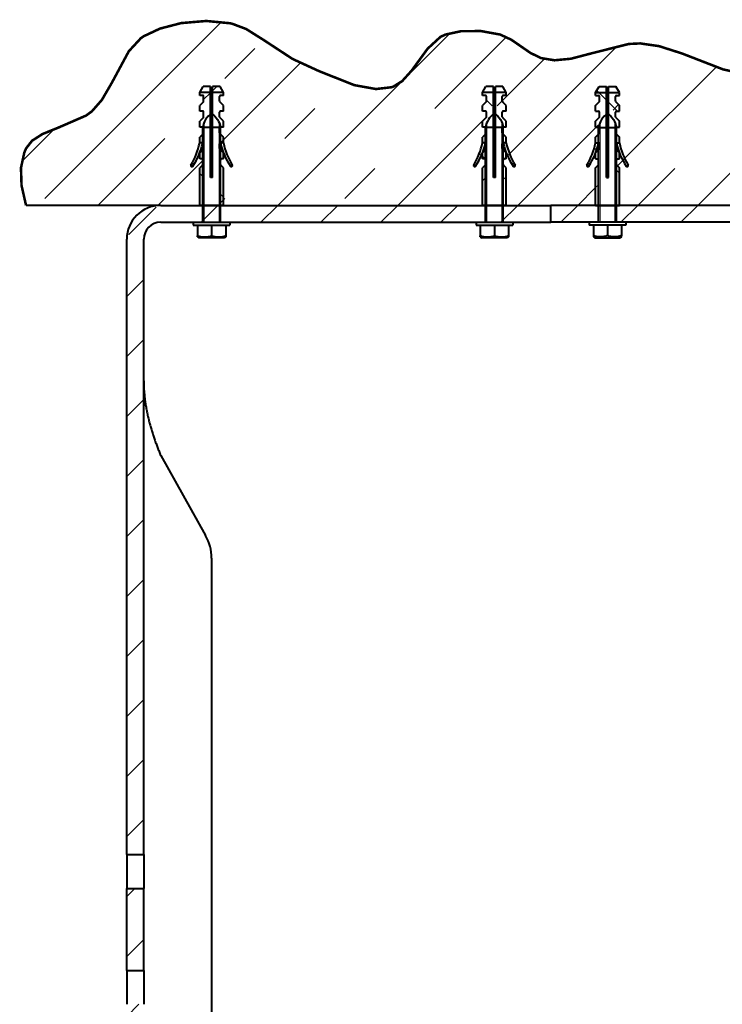
# Model space of a CAD drawing. Units: millimetres. Extents: x 0 to 1680, y 0 to 594.
# Drawn here: x 329 to 379, y 155 to 225 of the extents above; entities that cross this region are included whole.
import ezdxf

# ---------------------------------------------------------------- set-up
doc = ezdxf.new("R2010")
doc.units = ezdxf.units.MM
for name, pattern in [('K5LT32770', [0]), ('K5LT32771', [0]), ('K5LT32773', [0])]:
    doc.linetypes.add(name, pattern=pattern)
doc.layers.add('Системный слой', color=7, linetype='Continuous')
pattern_1 = [(45, (0, 0), (-2.12132, 2.12132), [])]
pattern_2 = [(45, (0, 0), (-2.12132, 2.12132), []), (135, (0, 0), (-2.12132, -2.12132), [])]

msp = doc.modelspace()

# ---------------------------------------------------------------- hatches: boundary and pattern name
at = {"layer": 'Системный слой'}
h = msp.add_hatch(dxfattribs=at)
h.set_pattern_fill('Бетон', style=0, pattern_type=0)
h.set_pattern_definition([(45, (0, 0), (-4.24264, 4.24264), [33, -15]), (45, (27.577, 27.577), (-4.24264, 4.24264), [3, -45]), (45, (14.849, 19.092), (-4.24264, 4.24264), [33, -15]), (45, (42.4264, 46.669), (-4.24264, 4.24264), [3, -45])])
h.paths.add_polyline_path([(343.55999, 211.65046), (361.87999, 211.65046), (361.87999, 214.31046), (362.06949, 214.49996), (362.08999, 214.54946), (362.08999, 214.87046), (362.06949, 214.91996), (362.01999, 214.94046), (361.87999, 214.94046), (361.87999, 215.36046), (361.39043, 214.42067), (361.34133, 214.38808), (361.28356, 214.39974), (361.25097, 214.44884), (361.26038, 214.50304), (361.87999, 216.06046), (361.87999, 216.48046), (362.08999, 216.69046), (362.08999, 217.15046), (362.09507, 217.18028), (362.08999, 217.18046), (361.87999, 217.18046), (361.87999, 217.60046), (362.13949, 217.85996), (362.15999, 217.90946), (362.15999, 218.23046), (362.13949, 218.27996), (362.08999, 218.30046), (361.87999, 218.30046), (361.87999, 218.72046), (362.13949, 218.97996), (362.15999, 219.02946), (362.15999, 219.35046), (362.13949, 219.39996), (362.08999, 219.42046), (361.87999, 219.42046), (361.87999, 219.63046), (362.12248, 220.05046), (362.64878, 220.05046), (362.64878, 219.63046), (362.64878, 218.09815), (362.71999, 218.15046), (362.7912, 218.09815), (362.7912, 219.63046), (362.7912, 220.05046), (363.3175, 220.05046), (363.55999, 219.63046), (363.55999, 219.42046), (363.34999, 219.42046), (363.30049, 219.39996), (363.27999, 219.35046), (363.27999, 219.02946), (363.30049, 218.97996), (363.55999, 218.72046), (363.55999, 218.30046), (363.34999, 218.30046), (363.30049, 218.27996), (363.27999, 218.23046), (363.27999, 217.90946), (363.30049, 217.85996), (363.55999, 217.60046), (363.55999, 217.18046), (363.34999, 217.18046), (363.34491, 217.18028), (363.34999, 217.15046), (363.34999, 216.69046), (363.55999, 216.48046), (363.55999, 216.06046), (364.1796, 214.50304), (364.18809, 214.44472), (364.15285, 214.39748), (364.09453, 214.389), (364.04955, 214.42067), (363.55999, 215.36046), (363.55999, 214.94046), (363.41999, 214.94046), (363.37049, 214.91996), (363.34999, 214.87046), (363.34999, 214.54946), (363.37049, 214.49996), (363.55999, 214.31046), (363.55999, 211.65046), (366.71999, 211.65046), (369.87999, 211.65046), (369.87999, 214.31046), (370.06949, 214.49996), (370.08999, 214.54946), (370.08999, 214.87046), (370.06949, 214.91996), (370.01999, 214.94046), (369.87999, 214.94046), (369.87999, 215.36046), (369.39043, 214.42067), (369.34133, 214.38808), (369.28356, 214.39974), (369.25097, 214.44884), (369.26038, 214.50304), (369.87999, 216.06046), (369.87999, 216.48046), (370.08999, 216.69046), (370.08999, 217.15046), (370.09507, 217.18028), (370.08999, 217.18046), (369.87999, 217.18046), (369.87999, 217.60046), (370.13949, 217.85996), (370.15999, 217.90946), (370.15999, 218.23046), (370.13949, 218.27996), (370.08999, 218.30046), (369.87999, 218.30046), (369.87999, 218.72046), (370.13949, 218.97996), (370.15999, 219.02946), (370.15999, 219.35046), (370.13949, 219.39996), (370.08999, 219.42046), (369.87999, 219.42046), (369.87999, 219.63046), (370.12248, 220.05046), (370.64878, 220.05046), (370.64878, 219.63046), (370.64878, 218.09815), (370.71999, 218.15046), (370.7912, 218.09815), (370.7912, 219.63046), (370.7912, 220.05046), (371.3175, 220.05046), (371.55999, 219.63046), (371.55999, 219.42046), (371.34999, 219.42046), (371.30049, 219.39996), (371.27999, 219.35046), (371.27999, 219.02946), (371.30049, 218.97996), (371.55999, 218.72046), (371.55999, 218.30046), (371.34999, 218.30046), (371.30049, 218.27996), (371.27999, 218.23046), (371.27999, 217.90946), (371.30049, 217.85996), (371.55999, 217.60046), (371.55999, 217.18046), (371.34999, 217.18046), (371.34491, 217.18028), (371.34999, 217.15046), (371.34999, 216.69046), (371.55999, 216.48046), (371.55999, 216.06046), (372.1796, 214.50304), (372.18809, 214.44472), (372.15285, 214.39748), (372.09453, 214.389), (372.04955, 214.42067), (371.55999, 215.36046), (371.55999, 214.94046), (371.41999, 214.94046), (371.37049, 214.91996), (371.34999, 214.87046), (371.34999, 214.54946), (371.37049, 214.49996), (371.55999, 214.31046), (371.55999, 211.65046), (389.87999, 211.65046), (389.87999, 214.31046), (390.06949, 214.49996), (390.08999, 214.54946), (390.08999, 214.87046), (390.06949, 214.91996), (390.01999, 214.94046), (389.87999, 214.94046), (389.87999, 215.36046), (389.39043, 214.42067), (389.34133, 214.38808), (389.28356, 214.39974), (389.25097, 214.44884), (389.26038, 214.50304), (389.87999, 216.06046), (389.87999, 216.48046), (390.08999, 216.69046), (390.08999, 217.15046), (390.09507, 217.18028), (390.08999, 217.18046), (389.87999, 217.18046), (389.87999, 217.60046), (390.13949, 217.85996), (390.15999, 217.90946), (390.15999, 218.23046), (390.13949, 218.27996), (390.08999, 218.30046), (389.87999, 218.30046), (389.87999, 218.72046), (390.13949, 218.97996), (390.15999, 219.02946), (390.15999, 219.35046), (390.13949, 219.39996), (390.08999, 219.42046), (389.87999, 219.42046), (389.87999, 219.63046), (390.12248, 220.05046), (390.64878, 220.05046), (390.64878, 219.63046), (390.64878, 218.09815), (390.71999, 218.15046), (390.7912, 218.09815), (390.7912, 219.63046), (390.7912, 220.05046), (391.3175, 220.05046), (391.55999, 219.63046), (391.55999, 219.42046), (391.34999, 219.42046), (391.30049, 219.39996), (391.27999, 219.35046), (391.27999, 219.02946), (391.30049, 218.97996), (391.55999, 218.72046), (391.55999, 218.30046), (391.34999, 218.30046), (391.30049, 218.27996), (391.27999, 218.23046), (391.27999, 217.90946), (391.30049, 217.85996), (391.55999, 217.60046), (391.55999, 217.18046), (391.34999, 217.18046), (391.34491, 217.18028), (391.34999, 217.15046), (391.34999, 216.69046), (391.55999, 216.48046), (391.55999, 216.06046), (392.1796, 214.50304), (392.18809, 214.44472), (392.15285, 214.39748), (392.09453, 214.389), (392.04955, 214.42067), (391.55999, 215.36046), (391.55999, 214.94046), (391.41999, 214.94046), (391.37049, 214.91996), (391.34999, 214.87046), (391.34999, 214.54946), (391.37049, 214.49996), (391.55999, 214.31046), (391.55999, 211.65046), (394.31999, 211.65046), (406.6066, 211.65046), (406.92285, 213.46873), (406.95943, 214.54946), (406.81904, 216.20622), (406.36979, 218.06005), (405.74732, 219.33096), (405.52138, 219.63046), (404.85402, 220.19436), (403.88956, 220.62064), (402.52212, 220.93716), (400.06605, 221.3177), (398.75722, 221.64763), (397.06977, 222.35121), (394.23427, 223.52899), (393.3206, 223.73378), (391.50162, 223.86678), (389.31022, 223.73954), (389.26038, 223.73378), (387.99162, 223.44229), (386.48289, 222.80866), (383.73884, 221.44184), (381.96377, 220.89321), (381.46901, 220.83988), (380.24263, 220.91776), (378.79089, 221.29849), (376.59621, 222.15163), (374.14287, 222.95865), (373.02811, 223.10161), (371.85112, 223.00556), (370.31515, 222.6162), (367.76441, 221.95783), (366.43107, 221.96222), (366.00775, 222.06744), (365.2215, 222.45949), (363.80618, 223.42811), (363.13433, 223.72641), (361.82364, 223.97037), (360.27176, 223.95389), (359.25429, 223.72641), (358.60272, 223.34933), (357.92103, 222.63033), (356.81085, 221.10312), (355.94291, 220.23801), (355.57834, 220.05046), (354.67276, 219.87611), (353.56768, 219.9669), (352.19709, 220.35327), (350.36283, 221.12144), (348.6645, 221.90302), (347.54364, 222.53504), (345.5593, 223.89871), (344.18962, 224.49006), (344.1796, 224.49238), (342.78194, 224.67746), (341.07898, 224.61306), (339.33137, 224.23728), (337.97229, 223.63892), (337.91999, 223.60734), (337.22763, 223.01392), (336.56908, 222.0725), (335.79535, 220.57208), (334.7168, 218.78081), (334.25652, 218.30046), (333.45929, 217.78242), (332.21368, 217.27053), (330.40212, 216.4949), (329.71114, 215.86639), (329.59839, 215.66946), (329.28111, 214.63523), (329.24023, 213.43969), (329.47573, 212.08282), (329.59839, 211.65046), (339.11999, 211.65046), (341.87999, 211.65046), (341.87999, 214.31046), (342.06949, 214.49996), (342.08999, 214.54946), (342.08999, 214.87046), (342.06949, 214.91996), (342.01999, 214.94046), (341.87999, 214.94046), (341.87999, 215.36046), (341.39043, 214.42067), (341.34133, 214.38808), (341.28356, 214.39974), (341.25097, 214.44884), (341.26038, 214.50304), (341.87999, 216.06046), (341.87999, 216.48046), (342.08999, 216.69046), (342.08999, 217.15046), (342.09507, 217.18028), (342.08999, 217.18046), (341.87999, 217.18046), (341.87999, 217.60046), (342.13949, 217.85996), (342.15999, 217.90946), (342.15999, 218.23046), (342.13949, 218.27996), (342.08999, 218.30046), (341.87999, 218.30046), (341.87999, 218.72046), (342.13949, 218.97996), (342.15999, 219.02946), (342.15999, 219.35046), (342.13949, 219.39996), (342.08999, 219.42046), (341.87999, 219.42046), (341.87999, 219.63046), (342.12248, 220.05046), (342.64878, 220.05046), (342.64878, 219.63046), (342.64878, 218.09815), (342.71999, 218.15046), (342.7912, 218.09815), (342.7912, 219.63046), (342.7912, 220.05046), (343.3175, 220.05046), (343.55999, 219.63046), (343.55999, 219.42046), (343.34999, 219.42046), (343.30049, 219.39996), (343.27999, 219.35046), (343.27999, 219.02946), (343.30049, 218.97996), (343.55999, 218.72046), (343.55999, 218.30046), (343.34999, 218.30046), (343.30049, 218.27996), (343.27999, 218.23046), (343.27999, 217.90946), (343.30049, 217.85996), (343.55999, 217.60046), (343.55999, 217.18046), (343.34999, 217.18046), (343.34491, 217.18028), (343.34999, 217.15046), (343.34999, 216.69046), (343.55999, 216.48046), (343.55999, 216.06046), (344.1796, 214.50304), (344.18809, 214.44472), (344.15285, 214.39748), (344.09453, 214.389), (344.04955, 214.42067), (343.55999, 215.36046), (343.55999, 214.94046), (343.41999, 214.94046), (343.37049, 214.91996), (343.34999, 214.87046), (343.34999, 214.54946), (343.37049, 214.49996), (343.55999, 214.31046)])
h = msp.add_hatch(dxfattribs=at)
h.set_pattern_fill('Неметалл', style=0, pattern_type=0)
h.set_pattern_definition(pattern_2)
h.paths.add_polyline_path([(343.27999, 219.35046), (343.27999, 219.02946), (343.30049, 218.97996), (343.55999, 218.72046), (343.55999, 218.30046), (343.34999, 218.30046), (343.30049, 218.27996), (343.27999, 218.23046), (343.27999, 218.12866), (342.91743, 218.68961), (342.7912, 218.79815), (342.7912, 219.63046), (343.55999, 219.63046), (343.55999, 219.42046), (343.34999, 219.42046), (343.30049, 219.39996)])
h.paths.add_polyline_path([(342.13949, 218.97996), (342.15999, 219.02946), (342.15999, 219.35046), (342.13949, 219.39996), (342.08999, 219.42046), (341.87999, 219.42046), (341.87999, 219.63046), (342.64878, 219.63046), (342.64878, 218.79815), (342.22159, 218.27738), (342.15999, 218.12866), (342.15999, 218.23046), (342.13949, 218.27996), (342.08999, 218.30046), (341.87999, 218.30046), (341.87999, 218.72046)])
h.paths.add_polyline_path([(342.64878, 219.63046), (341.87999, 219.63046), (342.12248, 220.05046), (342.64878, 220.05046)])
h.paths.add_polyline_path([(343.55999, 219.63046), (342.7912, 219.63046), (342.7912, 220.05046), (343.3175, 220.05046)])
h.paths.add_polyline_path([(341.26038, 214.50304), (341.87999, 216.06046), (342.08999, 216.06046), (341.39043, 214.42067), (341.34133, 214.38808), (341.28356, 214.39974), (341.25097, 214.44884)])
h.paths.add_polyline_path([(341.87999, 216.06046), (341.87999, 216.48046), (342.08999, 216.69046), (342.08999, 216.06046)])
h.paths.add_polyline_path([(341.87999, 217.18046), (341.87999, 217.60046), (342.08999, 217.81046), (342.08999, 217.18046)])
h.paths.add_polyline_path([(343.55999, 217.60046), (343.55999, 217.18046), (343.34999, 217.18046), (343.34999, 217.81046)])
h.paths.add_polyline_path([(343.55999, 216.48046), (343.55999, 216.06046), (343.51195, 216.06046), (343.34999, 216.06046), (343.34999, 216.69046)])
h.paths.add_polyline_path([(343.55999, 215.36046), (343.34999, 216.06046), (343.51195, 216.06046), (343.55999, 216.06046), (344.1796, 214.50304), (344.18809, 214.44472), (344.15285, 214.39748), (344.09453, 214.389), (344.04955, 214.42067)])
h.paths.add_polyline_path([(343.34999, 214.87046), (343.34999, 215.57046), (343.55999, 215.36046), (343.55999, 214.94046), (343.41999, 214.94046), (343.37049, 214.91996)])
h.paths.add_polyline_path([(342.08999, 215.57046), (342.08999, 214.87046), (342.06949, 214.91996), (342.01999, 214.94046), (341.87999, 214.94046), (341.87999, 215.36046)])
h.paths.add_polyline_path([(342.08999, 214.54946), (342.08999, 211.65046), (341.87999, 211.65046), (341.87999, 214.31046), (342.06949, 214.49996)])
h.paths.add_polyline_path([(343.55999, 214.31046), (343.55999, 211.65046), (343.34999, 211.65046), (343.34999, 214.54946), (343.37049, 214.49996)])
h = msp.add_hatch(dxfattribs=at)
h.set_pattern_fill('Неметалл', style=0, pattern_type=0)
h.set_pattern_definition(pattern_2)
h.paths.add_polyline_path([(363.27999, 219.35046), (363.27999, 219.02946), (363.30049, 218.97996), (363.55999, 218.72046), (363.55999, 218.30046), (363.34999, 218.30046), (363.30049, 218.27996), (363.27999, 218.23046), (363.27999, 218.12866), (362.91743, 218.68961), (362.7912, 218.79815), (362.7912, 219.63046), (363.55999, 219.63046), (363.55999, 219.42046), (363.34999, 219.42046), (363.30049, 219.39996)])
h.paths.add_polyline_path([(362.13949, 218.97996), (362.15999, 219.02946), (362.15999, 219.35046), (362.13949, 219.39996), (362.08999, 219.42046), (361.87999, 219.42046), (361.87999, 219.63046), (362.64878, 219.63046), (362.64878, 218.79815), (362.22159, 218.27738), (362.15999, 218.12866), (362.15999, 218.23046), (362.13949, 218.27996), (362.08999, 218.30046), (361.87999, 218.30046), (361.87999, 218.72046)])
h.paths.add_polyline_path([(362.64878, 219.63046), (361.87999, 219.63046), (362.12248, 220.05046), (362.64878, 220.05046)])
h.paths.add_polyline_path([(363.55999, 219.63046), (362.7912, 219.63046), (362.7912, 220.05046), (363.3175, 220.05046)])
h.paths.add_polyline_path([(361.26038, 214.50304), (361.87999, 216.06046), (362.08999, 216.06046), (361.39043, 214.42067), (361.34133, 214.38808), (361.28356, 214.39974), (361.25097, 214.44884)])
h.paths.add_polyline_path([(361.87999, 216.06046), (361.87999, 216.48046), (362.08999, 216.69046), (362.08999, 216.06046)])
h.paths.add_polyline_path([(361.87999, 217.18046), (361.87999, 217.60046), (362.08999, 217.81046), (362.08999, 217.18046)])
h.paths.add_polyline_path([(363.55999, 217.60046), (363.55999, 217.18046), (363.34999, 217.18046), (363.34999, 217.81046)])
h.paths.add_polyline_path([(363.55999, 216.48046), (363.55999, 216.06046), (363.51195, 216.06046), (363.34999, 216.06046), (363.34999, 216.69046)])
h.paths.add_polyline_path([(363.55999, 215.36046), (363.34999, 216.06046), (363.51195, 216.06046), (363.55999, 216.06046), (364.1796, 214.50304), (364.18809, 214.44472), (364.15285, 214.39748), (364.09453, 214.389), (364.04955, 214.42067)])
h.paths.add_polyline_path([(363.34999, 214.87046), (363.34999, 215.57046), (363.55999, 215.36046), (363.55999, 214.94046), (363.41999, 214.94046), (363.37049, 214.91996)])
h.paths.add_polyline_path([(362.08999, 215.57046), (362.08999, 214.87046), (362.06949, 214.91996), (362.01999, 214.94046), (361.87999, 214.94046), (361.87999, 215.36046)])
h.paths.add_polyline_path([(362.08999, 214.54946), (362.08999, 211.65046), (361.87999, 211.65046), (361.87999, 214.31046), (362.06949, 214.49996)])
h.paths.add_polyline_path([(363.55999, 214.31046), (363.55999, 211.65046), (363.34999, 211.65046), (363.34999, 214.54946), (363.37049, 214.49996)])
h = msp.add_hatch(dxfattribs=at)
h.set_pattern_fill('Неметалл', style=0, pattern_type=0)
h.set_pattern_definition(pattern_2)
h.paths.add_polyline_path([(370.15999, 219.35046), (370.15999, 219.02946), (370.13949, 218.97996), (369.87999, 218.72046), (369.87999, 218.30046), (370.08999, 218.30046), (370.13949, 218.27996), (370.15999, 218.23046), (370.15999, 218.12866), (370.52255, 218.68961), (370.64878, 218.79815), (370.64878, 219.63046), (369.87999, 219.63046), (369.87999, 219.42046), (370.08999, 219.42046), (370.13949, 219.39996)])
h.paths.add_polyline_path([(371.30049, 218.97996), (371.27999, 219.02946), (371.27999, 219.35046), (371.30049, 219.39996), (371.34999, 219.42046), (371.55999, 219.42046), (371.55999, 219.63046), (370.7912, 219.63046), (370.7912, 218.79815), (371.21839, 218.27738), (371.27999, 218.12866), (371.27999, 218.23046), (371.30049, 218.27996), (371.34999, 218.30046), (371.55999, 218.30046), (371.55999, 218.72046)])
h.paths.add_polyline_path([(370.7912, 219.63046), (371.55999, 219.63046), (371.3175, 220.05046), (370.7912, 220.05046)])
h.paths.add_polyline_path([(369.87999, 219.63046), (370.64878, 219.63046), (370.64878, 220.05046), (370.12248, 220.05046)])
h.paths.add_polyline_path([(372.1796, 214.50304), (371.55999, 216.06046), (371.34999, 216.06046), (372.04955, 214.42067), (372.09865, 214.38808), (372.15642, 214.39974), (372.18901, 214.44884)])
h.paths.add_polyline_path([(371.55999, 216.06046), (371.55999, 216.48046), (371.34999, 216.69046), (371.34999, 216.06046)])
h.paths.add_polyline_path([(371.55999, 217.18046), (371.55999, 217.60046), (371.34999, 217.81046), (371.34999, 217.18046)])
h.paths.add_polyline_path([(369.87999, 217.60046), (369.87999, 217.18046), (370.08999, 217.18046), (370.08999, 217.81046)])
h.paths.add_polyline_path([(369.87999, 216.48046), (369.87999, 216.06046), (369.92803, 216.06046), (370.08999, 216.06046), (370.08999, 216.69046)])
h.paths.add_polyline_path([(369.87999, 215.36046), (370.08999, 216.06046), (369.92803, 216.06046), (369.87999, 216.06046), (369.26038, 214.50304), (369.25189, 214.44472), (369.28713, 214.39748), (369.34545, 214.389), (369.39043, 214.42067)])
h.paths.add_polyline_path([(370.08999, 214.87046), (370.08999, 215.57046), (369.87999, 215.36046), (369.87999, 214.94046), (370.01999, 214.94046), (370.06949, 214.91996)])
h.paths.add_polyline_path([(371.34999, 215.57046), (371.34999, 214.87046), (371.37049, 214.91996), (371.41999, 214.94046), (371.55999, 214.94046), (371.55999, 215.36046)])
h.paths.add_polyline_path([(371.34999, 214.54946), (371.34999, 211.65046), (371.55999, 211.65046), (371.55999, 214.31046), (371.37049, 214.49996)])
h.paths.add_polyline_path([(369.87999, 214.31046), (369.87999, 211.65046), (370.08999, 211.65046), (370.08999, 214.54946), (370.06949, 214.49996)])
h = msp.add_hatch(dxfattribs=at)
h.set_pattern_fill('Металл', angle=45, style=0, pattern_type=0)
h.set_pattern_definition(pattern_1)
h.paths.add_polyline_path([(336.71999, 119.65046), (336.71999, 123.85046), (337.91999, 123.85046), (337.91999, 119.65046)])
h.paths.add_polyline_path([(336.71999, 141.45046), (336.71999, 155.15046), (337.91999, 155.15046), (337.91999, 141.45046)])
h.paths.add_polyline_path([(336.71999, 157.55046), (336.71999, 163.35046), (337.91999, 163.35046), (337.91999, 157.55046)])
h.paths.add_polyline_path([(336.71999, 165.75046), (336.71999, 209.25046), (337.48666, 211.00893), (339.11999, 211.65046), (366.71999, 211.65046), (366.71999, 210.45046), (339.11999, 210.45046), (338.27146, 210.09899), (337.91999, 209.25046), (337.91999, 165.75046)])
h = msp.add_hatch(dxfattribs=at)
h.set_pattern_fill('Металл', angle=45, style=0, pattern_type=0)
h.set_pattern_definition(pattern_1)
h.paths.add_polyline_path([(396.71999, 119.65046), (396.71999, 123.85046), (395.51999, 123.85046), (395.51999, 119.65046)])
h.paths.add_polyline_path([(396.71999, 141.45046), (396.71999, 155.15046), (395.51999, 155.15046), (395.51999, 141.45046)])
h.paths.add_polyline_path([(396.71999, 157.55046), (396.71999, 163.35046), (395.51999, 163.35046), (395.51999, 157.55046)])
h.paths.add_polyline_path([(396.71999, 165.75046), (396.71999, 209.25046), (395.95332, 211.00893), (394.31999, 211.65046), (366.71999, 211.65046), (366.71999, 210.45046), (394.31999, 210.45046), (395.16852, 210.09899), (395.51999, 209.25046), (395.51999, 165.75046)])

# ---------------------------------------------------------------- linework, layer by layer
at = {"layer": 'Системный слой', "color": 5, "linetype": 'K5LT32771', "lineweight": 40, "true_color": 0x0000ff}
for p, q in [((341.87999, 219.63046), (342.12248, 220.05046)), ((342.64878, 220.05046), (342.12248, 220.05046)), ((342.64878, 219.63046), (342.64878, 220.05046)), ((343.3175, 220.05046), (342.7912, 220.05046)), ((342.7912, 219.63046), (342.7912, 220.05046)), ((343.55999, 219.63046), (343.3175, 220.05046)), ((361.87999, 219.63046), (362.12248, 220.05046)), ((362.64878, 220.05046), (362.12248, 220.05046)), ((362.64878, 219.63046), (362.64878, 220.05046)), ((363.3175, 220.05046), (362.7912, 220.05046)), ((362.7912, 219.63046), (362.7912, 220.05046)), ((363.55999, 219.63046), (363.3175, 220.05046)), ((369.87999, 219.63046), (370.12248, 220.05046)), ((370.12248, 220.05046), (370.64878, 220.05046)), ((370.64878, 219.63046), (370.64878, 220.05046)), ((370.7912, 220.05046), (371.3175, 220.05046)), ((370.7912, 219.63046), (370.7912, 220.05046)), ((371.55999, 219.63046), (371.3175, 220.05046)), ((342.64878, 219.63046), (341.87999, 219.63046)), ((341.87999, 219.42046), (341.87999, 219.63046)), ((342.08999, 219.42046), (341.87999, 219.42046)), ((342.15999, 219.02946), (342.15999, 219.35046)), ((342.64878, 213.61046), (342.64878, 219.63046)), ((343.55999, 219.63046), (342.7912, 219.63046)), ((342.7912, 213.61046), (342.7912, 219.63046)), ((343.27999, 219.02946), (343.27999, 219.35046)), ((343.55999, 219.42046), (343.34999, 219.42046)), ((343.55999, 219.42046), (343.55999, 219.63046)), ((362.64878, 219.63046), (361.87999, 219.63046)), ((361.87999, 219.42046), (361.87999, 219.63046)), ((362.08999, 219.42046), (361.87999, 219.42046)), ((362.15999, 219.02946), (362.15999, 219.35046)), ((362.64878, 213.61046), (362.64878, 219.63046)), ((363.55999, 219.63046), (362.7912, 219.63046)), ((362.7912, 213.61046), (362.7912, 219.63046)), ((363.27999, 219.02946), (363.27999, 219.35046)), ((363.55999, 219.42046), (363.34999, 219.42046)), ((363.55999, 219.42046), (363.55999, 219.63046)), ((369.87999, 219.63046), (370.64878, 219.63046)), ((369.87999, 219.42046), (369.87999, 219.63046)), ((369.87999, 219.42046), (370.08999, 219.42046)), ((370.15999, 219.02946), (370.15999, 219.35046)), ((370.64878, 213.61046), (370.64878, 219.63046)), ((370.7912, 213.61046), (370.7912, 219.63046)), ((370.7912, 219.63046), (371.55999, 219.63046)), ((371.27999, 219.02946), (371.27999, 219.35046)), ((371.34999, 219.42046), (371.55999, 219.42046)), ((371.55999, 219.42046), (371.55999, 219.63046)), ((342.13949, 218.97996), (341.87999, 218.72046)), ((341.87999, 218.30046), (341.87999, 218.72046)), ((343.55999, 218.72046), (343.30049, 218.97996)), ((343.55999, 218.30046), (343.55999, 218.72046)), ((362.13949, 218.97996), (361.87999, 218.72046)), ((361.87999, 218.30046), (361.87999, 218.72046)), ((363.55999, 218.72046), (363.30049, 218.97996)), ((363.55999, 218.30046), (363.55999, 218.72046)), ((369.87999, 218.72046), (370.13949, 218.97996)), ((369.87999, 218.30046), (369.87999, 218.72046)), ((371.30049, 218.97996), (371.55999, 218.72046)), ((371.55999, 218.30046), (371.55999, 218.72046)), ((342.08999, 218.30046), (341.87999, 218.30046)), ((342.15999, 217.90946), (342.15999, 218.23046)), ((343.27999, 217.90946), (343.27999, 218.23046)), ((343.55999, 218.30046), (343.34999, 218.30046)), ((362.08999, 218.30046), (361.87999, 218.30046)), ((362.15999, 217.90946), (362.15999, 218.23046)), ((363.27999, 217.90946), (363.27999, 218.23046)), ((363.55999, 218.30046), (363.34999, 218.30046)), ((369.87999, 218.30046), (370.08999, 218.30046)), ((370.15999, 217.90946), (370.15999, 218.23046)), ((371.27999, 217.90946), (371.27999, 218.23046)), ((371.34999, 218.30046), (371.55999, 218.30046)), ((342.13949, 217.85996), (341.87999, 217.60046)), ((341.87999, 217.18046), (341.87999, 217.60046)), ((343.55999, 217.60046), (343.30049, 217.85996)), ((343.55999, 217.18046), (343.55999, 217.60046)), ((362.13949, 217.85996), (361.87999, 217.60046)), ((361.87999, 217.18046), (361.87999, 217.60046)), ((363.55999, 217.60046), (363.30049, 217.85996)), ((363.55999, 217.18046), (363.55999, 217.60046)), ((369.87999, 217.60046), (370.13949, 217.85996)), ((369.87999, 217.18046), (369.87999, 217.60046)), ((371.30049, 217.85996), (371.55999, 217.60046)), ((371.55999, 217.18046), (371.55999, 217.60046)), ((342.08999, 217.18046), (341.87999, 217.18046)), ((342.13949, 216.73996), (341.87999, 216.48046)), ((342.08999, 210.45046), (342.08999, 217.15046)), ((343.34999, 217.15046), (342.08999, 217.15046)), ((342.15999, 216.78946), (342.15999, 217.11046)), ((343.27999, 216.78946), (343.27999, 217.11046)), ((343.55999, 216.48046), (343.30049, 216.73996)), ((343.55999, 217.18046), (343.34999, 217.18046)), ((343.34999, 210.45046), (343.34999, 217.15046)), ((362.08999, 217.18046), (361.87999, 217.18046)), ((362.13949, 216.73996), (361.87999, 216.48046)), ((362.08999, 210.45046), (362.08999, 217.15046)), ((363.34999, 217.15046), (362.08999, 217.15046)), ((362.15999, 216.78946), (362.15999, 217.11046)), ((363.27999, 216.78946), (363.27999, 217.11046)), ((363.55999, 216.48046), (363.30049, 216.73996)), ((363.55999, 217.18046), (363.34999, 217.18046)), ((363.34999, 210.45046), (363.34999, 217.15046)), ((369.87999, 217.18046), (370.08999, 217.18046)), ((369.87999, 216.48046), (370.13949, 216.73996)), ((370.08999, 210.45046), (370.08999, 217.15046)), ((370.08999, 217.15046), (371.34999, 217.15046)), ((370.15999, 216.78946), (370.15999, 217.11046)), ((371.27999, 216.78946), (371.27999, 217.11046)), ((371.30049, 216.73996), (371.55999, 216.48046)), ((371.34999, 217.18046), (371.55999, 217.18046)), ((371.34999, 210.45046), (371.34999, 217.15046)), ((341.87999, 216.06046), (341.87999, 216.48046)), ((342.08999, 216.06046), (341.87999, 216.06046)), ((342.15999, 215.66946), (342.15999, 215.99046)), ((343.27999, 215.66946), (343.27999, 215.99046)), ((343.51195, 216.06046), (343.34999, 216.06046)), ((343.51195, 216.06046), (343.55999, 216.06046)), ((343.55999, 216.06046), (343.55999, 216.48046)), ((361.87999, 216.06046), (361.87999, 216.48046)), ((362.08999, 216.06046), (361.87999, 216.06046)), ((362.15999, 215.66946), (362.15999, 215.99046)), ((363.27999, 215.66946), (363.27999, 215.99046)), ((363.51195, 216.06046), (363.34999, 216.06046)), ((363.51195, 216.06046), (363.55999, 216.06046)), ((363.55999, 216.06046), (363.55999, 216.48046)), ((369.87999, 216.06046), (369.87999, 216.48046)), ((369.92803, 216.06046), (369.87999, 216.06046)), ((369.92803, 216.06046), (370.08999, 216.06046)), ((370.15999, 215.66946), (370.15999, 215.99046)), ((371.27999, 215.66946), (371.27999, 215.99046)), ((371.34999, 216.06046), (371.55999, 216.06046)), ((371.55999, 216.06046), (371.55999, 216.48046)), ((342.13949, 215.61996), (341.87999, 215.36046)), ((341.87999, 214.94046), (341.87999, 215.36046)), ((343.34999, 215.57046), (343.30049, 215.61996)), ((343.34999, 214.54946), (343.34999, 215.57046)), ((343.34999, 215.57046), (343.55999, 215.36046)), ((343.55999, 214.94046), (343.55999, 215.36046)), ((362.13949, 215.61996), (361.87999, 215.36046)), ((361.87999, 214.94046), (361.87999, 215.36046)), ((363.34999, 215.57046), (363.30049, 215.61996)), ((363.34999, 214.54946), (363.34999, 215.57046)), ((363.34999, 215.57046), (363.55999, 215.36046)), ((363.55999, 214.94046), (363.55999, 215.36046)), ((370.08999, 215.57046), (369.87999, 215.36046)), ((369.87999, 214.94046), (369.87999, 215.36046)), ((370.08999, 215.57046), (370.13949, 215.61996)), ((370.08999, 214.54946), (370.08999, 215.57046)), ((371.30049, 215.61996), (371.55999, 215.36046)), ((371.55999, 214.94046), (371.55999, 215.36046)), ((342.01999, 214.94046), (341.87999, 214.94046)), ((342.06949, 214.49996), (341.87999, 214.31046)), ((342.08999, 214.54946), (342.08999, 214.87046)), ((343.55999, 214.31046), (343.37049, 214.49996)), ((343.55999, 214.94046), (343.41999, 214.94046)), ((362.01999, 214.94046), (361.87999, 214.94046)), ((362.06949, 214.49996), (361.87999, 214.31046)), ((362.08999, 214.54946), (362.08999, 214.87046)), ((363.55999, 214.31046), (363.37049, 214.49996)), ((363.55999, 214.94046), (363.41999, 214.94046)), ((369.87999, 214.94046), (370.01999, 214.94046)), ((369.87999, 214.31046), (370.06949, 214.49996)), ((371.34999, 214.54946), (371.34999, 214.87046)), ((371.37049, 214.49996), (371.55999, 214.31046)), ((371.41999, 214.94046), (371.55999, 214.94046)), ((341.87999, 211.65046), (341.87999, 214.31046)), ((343.55999, 211.65046), (343.55999, 214.31046)), ((361.87999, 211.65046), (361.87999, 214.31046)), ((363.55999, 211.65046), (363.55999, 214.31046)), ((369.87999, 211.65046), (369.87999, 214.31046)), ((371.55999, 211.65046), (371.55999, 214.31046)), ((342.7912, 213.61046), (342.64878, 213.61046)), ((362.7912, 213.61046), (362.64878, 213.61046)), ((370.64878, 213.61046), (370.7912, 213.61046)), ((339.11999, 211.65046), (329.59839, 211.65046)), ((339.11999, 211.65046), (366.71999, 211.65046)), ((343.55999, 211.65046), (341.87999, 211.65046)), ((363.55999, 211.65046), (361.87999, 211.65046)), ((394.31999, 211.65046), (366.71999, 211.65046)), ((366.71999, 210.45046), (366.71999, 211.65046)), ((366.71999, 210.45046), (366.71999, 211.65046)), ((369.87999, 211.65046), (371.55999, 211.65046)), ((339.11999, 210.45046), (366.71999, 210.45046)), ((341.41999, 210.45046), (341.41999, 210.25046)), ((341.41999, 210.45046), (344.01999, 210.45046)), ((344.01999, 210.45046), (344.01999, 210.25046)), ((361.41999, 210.45046), (361.41999, 210.25046)), ((361.41999, 210.45046), (364.01999, 210.45046)), ((364.01999, 210.45046), (364.01999, 210.25046)), ((394.31999, 210.45046), (366.71999, 210.45046)), ((369.41999, 210.45046), (369.41999, 210.25046)), ((372.01999, 210.45046), (369.41999, 210.45046)), ((372.01999, 210.45046), (372.01999, 210.25046)), ((341.41999, 210.25046), (344.01999, 210.25046)), ((341.71999, 210.25046), (341.71999, 209.50329)), ((342.71999, 210.25046), (342.71999, 209.50329)), ((343.71999, 210.25046), (343.71999, 209.50329)), ((361.41999, 210.25046), (364.01999, 210.25046)), ((361.71999, 210.25046), (361.71999, 209.50329)), ((362.71999, 210.25046), (362.71999, 209.50329)), ((363.71999, 210.25046), (363.71999, 209.50329)), ((372.01999, 210.25046), (369.41999, 210.25046)), ((369.71999, 210.25046), (369.71999, 209.50329)), ((370.71999, 210.25046), (370.71999, 209.50329)), ((371.71999, 210.25046), (371.71999, 209.50329)), ((336.71999, 165.75046), (336.71999, 209.25046)), ((337.91999, 165.75046), (337.91999, 209.25046)), ((341.71999, 209.41397), (341.71999, 209.50329)), ((341.71999, 209.41397), (341.82999, 209.35046)), ((343.60999, 209.35046), (341.82999, 209.35046)), ((343.71999, 209.41397), (343.60999, 209.35046)), ((343.71999, 209.50329), (343.71999, 209.41397)), ((361.71999, 209.41397), (361.71999, 209.50329)), ((361.71999, 209.41397), (361.82999, 209.35046)), ((363.60999, 209.35046), (361.82999, 209.35046)), ((363.71999, 209.41397), (363.60999, 209.35046)), ((363.71999, 209.50329), (363.71999, 209.41397)), ((369.71999, 209.50329), (369.71999, 209.41397)), ((369.71999, 209.41397), (369.82999, 209.35046)), ((369.82999, 209.35046), (371.60999, 209.35046)), ((371.71999, 209.41397), (371.60999, 209.35046)), ((371.71999, 209.41397), (371.71999, 209.50329)), ((339.11999, 193.95227), (342.2941, 188.30832)), ((342.71999, 186.70352), (342.71999, 135.8246)), ((336.71999, 165.75046), (336.71999, 163.35046)), ((336.71999, 165.75046), (337.91999, 165.75046)), ((337.91999, 165.75046), (337.91999, 163.35046)), ((336.71999, 157.55046), (336.71999, 163.35046)), ((336.71999, 163.35046), (337.91999, 163.35046)), ((337.91999, 157.55046), (337.91999, 163.35046)), ((336.71999, 157.55046), (336.71999, 155.15046)), ((336.71999, 157.55046), (337.91999, 157.55046)), ((337.91999, 157.55046), (337.91999, 155.15046))]:
    msp.add_line(p, q, dxfattribs=at)
at = {"layer": 'Системный слой', "color": 7, "linetype": 'K5LT32773', "lineweight": 13}
for p, q in [((342.18999, 217.50692), (342.18999, 217.15046)), ((343.24999, 217.50692), (343.24999, 217.15046)), ((362.18999, 217.50692), (362.18999, 217.15046)), ((363.24999, 217.50692), (363.24999, 217.15046)), ((370.18999, 217.50692), (370.18999, 217.15046)), ((371.24999, 217.50692), (371.24999, 217.15046)), ((342.18999, 210.45046), (342.18999, 217.15046)), ((342.18999, 210.45046), (342.18999, 217.05046)), ((343.24999, 210.45046), (343.24999, 217.15046)), ((343.24999, 210.45046), (343.24999, 217.05046)), ((362.18999, 210.45046), (362.18999, 217.15046)), ((362.18999, 210.45046), (362.18999, 217.05046)), ((363.24999, 210.45046), (363.24999, 217.15046)), ((363.24999, 210.45046), (363.24999, 217.05046)), ((370.18999, 210.45046), (370.18999, 217.15046)), ((370.18999, 210.45046), (370.18999, 217.05046)), ((371.24999, 210.45046), (371.24999, 217.15046)), ((371.24999, 210.45046), (371.24999, 217.05046))]:
    msp.add_line(p, q, dxfattribs=at)
at = {"layer": 'Системный слой', "color": 7, "linetype": 'K5LT32770', "const_width": 0.18}
msp.add_lwpolyline([(329.59839, 211.65046), (329.28111, 213.05505), (329.24023, 214.29832), (329.47573, 215.38028), (329.60039, 215.67364), (330.02341, 216.21747), (330.76179, 216.69273), (331.94494, 217.17314), (333.85215, 218.00242), (334.26125, 218.30461), (334.96368, 219.1084), (335.67337, 220.32992), (336.86486, 222.5445), (337.72393, 223.47489), (337.92493, 223.61037), (339.07185, 224.14917), (340.57011, 224.53828), (342.3432, 224.68849), (344.01064, 224.52889), (344.18438, 224.49128), (345.16108, 224.12119), (346.33171, 223.38896), (348.43132, 222.01228), (348.671, 221.90016), (350.32844, 221.13725), (352.82158, 220.149), (354.34565, 219.87523), (355.42699, 219.99985), (355.58258, 220.05203), (356.19827, 220.43367), (356.85876, 221.16535), (358.00205, 222.73122), (358.90569, 223.56313), (359.25768, 223.72758), (360.36048, 223.96422), (361.77108, 223.97511), (363.13741, 223.72551), (363.92226, 223.35864), (365.26998, 222.42873), (366.01417, 222.06536), (366.96979, 221.9094), (368.12658, 222.01733), (369.66322, 222.41823), (372.2169, 223.06157), (373.03666, 223.1013), (374.36536, 222.90848), (375.98151, 222.39259), (378.89706, 221.26306), (380.74448, 220.85299)], dxfattribs=at)
at = {"layer": 'Системный слой', "color": 5, "linetype": 'K5LT32771', "lineweight": 40, "true_color": 0x0000ff}
for centre, radius, start, end in [((342.08999, 219.35046), 0.07, 0, 90), ((343.34999, 219.35046), 0.07, 90, 180), ((362.08999, 219.35046), 0.07, 0, 90), ((363.34999, 219.35046), 0.07, 90, 180), ((370.08999, 219.35046), 0.07, 0, 90), ((371.34999, 219.35046), 0.07, 90, 180), ((342.08999, 219.02946), 0.07, 315, 0), ((343.34999, 219.02946), 0.07, 180, 225), ((362.08999, 219.02946), 0.07, 315, 0), ((363.34999, 219.02946), 0.07, 180, 225), ((370.08999, 219.02946), 0.07, 315, 0), ((371.34999, 219.02946), 0.07, 180, 225), ((342.08999, 218.23046), 0.07, 0, 90), ((343.34999, 218.23046), 0.07, 90, 180), ((362.08999, 218.23046), 0.07, 0, 90), ((363.34999, 218.23046), 0.07, 90, 180), ((370.08999, 218.23046), 0.07, 0, 90), ((371.34999, 218.23046), 0.07, 90, 180), ((342.08999, 217.90946), 0.07, 315, 0), ((343.34999, 217.90946), 0.07, 180, 225), ((362.08999, 217.90946), 0.07, 315, 0), ((363.34999, 217.90946), 0.07, 180, 225), ((370.08999, 217.90946), 0.07, 315, 0), ((371.34999, 217.90946), 0.07, 180, 225), ((342.08999, 217.11046), 0.07, 0, 90), ((342.08999, 216.78946), 0.07, 315, 0), ((343.34999, 217.11046), 0.07, 90, 180), ((343.34999, 216.78946), 0.07, 180, 225), ((362.08999, 217.11046), 0.07, 0, 90), ((362.08999, 216.78946), 0.07, 315, 0), ((363.34999, 217.11046), 0.07, 90, 180), ((363.34999, 216.78946), 0.07, 180, 225), ((370.08999, 217.11046), 0.07, 0, 90), ((370.08999, 216.78946), 0.07, 315, 0), ((371.34999, 217.11046), 0.07, 90, 180), ((371.34999, 216.78946), 0.07, 180, 225), ((336.69899, 217.21973), 5.30911, 329.2226444, 347.3875868), ((337.44905, 217.07124), 4.74974, 326.0792327, 347.713037), ((342.08999, 215.99046), 0.07, 0, 90), ((343.34999, 215.99046), 0.07, 90, 180), ((347.99094, 217.07124), 4.74974, 192.286963, 213.9207673), ((348.74099, 217.21973), 5.30911, 192.6124132, 210.7773556), ((356.69899, 217.21973), 5.30911, 329.2226444, 347.3875868), ((357.44905, 217.07124), 4.74974, 326.0792327, 347.713037), ((362.08999, 215.99046), 0.07, 0, 90), ((363.34999, 215.99046), 0.07, 90, 180), ((367.99094, 217.07124), 4.74974, 192.286963, 213.9207673), ((368.74099, 217.21973), 5.30911, 192.6124132, 210.7773556), ((364.69899, 217.21973), 5.30911, 329.2226444, 347.3875868), ((365.44905, 217.07124), 4.74974, 326.0792327, 347.713037), ((370.08999, 215.99046), 0.07, 0, 90), ((371.34999, 215.99046), 0.07, 90, 180), ((375.99094, 217.07124), 4.74974, 192.286963, 213.9207673), ((376.74099, 217.21973), 5.30911, 192.6124132, 210.7773556), ((342.08999, 215.66946), 0.07, 315, 0), ((343.34999, 215.66946), 0.07, 180, 225), ((362.08999, 215.66946), 0.07, 315, 0), ((363.34999, 215.66946), 0.07, 180, 225), ((370.08999, 215.66946), 0.07, 315, 0), ((371.34999, 215.66946), 0.07, 180, 225), ((341.32653, 214.46364), 0.077, 149.2226444, 326.0792327), ((342.01999, 214.87046), 0.07, 0, 90), ((342.01999, 214.54946), 0.07, 315, 0), ((343.41999, 214.87046), 0.07, 90, 180), ((343.41999, 214.54946), 0.07, 180, 225), ((344.11345, 214.46364), 0.077, 213.9207673, 30.7773556), ((361.32653, 214.46364), 0.077, 149.2226444, 326.0792327), ((362.01999, 214.87046), 0.07, 0, 90), ((362.01999, 214.54946), 0.07, 315, 0), ((363.41999, 214.87046), 0.07, 90, 180), ((363.41999, 214.54946), 0.07, 180, 225), ((364.11345, 214.46364), 0.077, 213.9207673, 30.7773556), ((369.32653, 214.46364), 0.077, 149.2226444, 326.0792327), ((370.01999, 214.87046), 0.07, 0, 90), ((370.01999, 214.54946), 0.07, 315, 0), ((371.41999, 214.87046), 0.07, 90, 180), ((371.41999, 214.54946), 0.07, 180, 225), ((372.11345, 214.46364), 0.077, 213.9207673, 30.7773556), ((339.11999, 209.25046), 2.4, 90, 180), ((339.11999, 209.25046), 1.2, 90, 180)]:
    msp.add_arc(centre, radius, start, end, dxfattribs=at)
msp.add_ellipse((338.71999, 186.70352), major_axis=(4, 0), ratio=0.89352737, start_param=0, end_param=0.46565559, dxfattribs=at)
for points in [[(342.71999, 218.15046), (342.36814, 217.90534), (342.15814, 217.572), (342.08999, 217.15046)], [(342.71999, 218.15046), (343.07184, 217.90534), (343.28184, 217.572), (343.34999, 217.15046)], [(362.71999, 218.15046), (362.36814, 217.90534), (362.15814, 217.572), (362.08999, 217.15046)], [(362.71999, 218.15046), (363.07184, 217.90534), (363.28184, 217.572), (363.34999, 217.15046)], [(370.71999, 218.15046), (370.36814, 217.90534), (370.15814, 217.572), (370.08999, 217.15046)], [(370.71999, 218.15046), (371.07184, 217.90534), (371.28184, 217.572), (371.34999, 217.15046)], [(337.91999, 199.25046), (337.91999, 199.14054), (337.92341, 198.92071), (337.93874, 198.59139), (337.96416, 198.26291), (337.99943, 197.93569), (338.04426, 197.61013), (338.09828, 197.28663), (338.16101, 196.96555), (338.23192, 196.64724), (338.3104, 196.33204), (338.3958, 196.02023), (338.48737, 195.7121), (338.58434, 195.40789), (338.68588, 195.10779), (338.79113, 194.81199), (338.89918, 194.52062), (339.00911, 194.23377), (339.08303, 194.04559), (339.11999, 193.95227)]]:
    msp.add_open_spline(points, degree=3, dxfattribs=at)
for points, knots in [([(341.71999, 209.50329), (341.75868, 209.49039), (341.83405, 209.46743), (341.95177, 209.43948), (342.06684, 209.42123), (342.17251, 209.41366), (342.26226, 209.41384), (342.34049, 209.41881), (342.41633, 209.42796), (342.49156, 209.44105), (342.59345, 209.46395), (342.66955, 209.48647), (342.71999, 209.50329)], [0, 0, 0, 0, 0.11921677, 0.23017095, 0.3546381, 0.46218395, 0.54305355, 0.61986259, 0.6935219, 0.76809204, 0.84448386, 1, 1, 1, 1]), ([(342.71999, 209.50329), (342.736, 209.49795), (342.7884, 209.48111), (342.86741, 209.45905), (342.96169, 209.43827), (343.04836, 209.42421), (343.13433, 209.41593), (343.21645, 209.41316), (343.30274, 209.41554), (343.40186, 209.42516), (343.50947, 209.44402), (343.6174, 209.47081), (343.68646, 209.49211), (343.71999, 209.50329)], [0, 0, 0, 0, 0.04926682, 0.16065857, 0.24013454, 0.33279223, 0.41917056, 0.49484425, 0.57545096, 0.67419204, 0.78878358, 0.89667571, 1, 1, 1, 1]), ([(361.71999, 209.50329), (361.75868, 209.49039), (361.83405, 209.46743), (361.95177, 209.43948), (362.06684, 209.42123), (362.17251, 209.41366), (362.26226, 209.41384), (362.34049, 209.41881), (362.41633, 209.42796), (362.49156, 209.44105), (362.59345, 209.46395), (362.66955, 209.48647), (362.71999, 209.50329)], [0, 0, 0, 0, 0.11921677, 0.23017095, 0.3546381, 0.46218395, 0.54305355, 0.61986259, 0.6935219, 0.76809204, 0.84448386, 1, 1, 1, 1]), ([(362.71999, 209.50329), (362.736, 209.49795), (362.7884, 209.48111), (362.86741, 209.45905), (362.96169, 209.43827), (363.04836, 209.42421), (363.13433, 209.41593), (363.21645, 209.41316), (363.30274, 209.41554), (363.40186, 209.42516), (363.50947, 209.44402), (363.6174, 209.47081), (363.68646, 209.49211), (363.71999, 209.50329)], [0, 0, 0, 0, 0.04926682, 0.16065857, 0.24013454, 0.33279223, 0.41917056, 0.49484425, 0.57545096, 0.67419204, 0.78878358, 0.89667571, 1, 1, 1, 1]), ([(370.71999, 209.50329), (370.70398, 209.49795), (370.65158, 209.48111), (370.57257, 209.45905), (370.47829, 209.43827), (370.39162, 209.42421), (370.30565, 209.41593), (370.22353, 209.41316), (370.13725, 209.41554), (370.03812, 209.42516), (369.93052, 209.44402), (369.82258, 209.47081), (369.75352, 209.49211), (369.71999, 209.50329)], [0, 0, 0, 0, 0.04926682, 0.16065857, 0.24013454, 0.33279223, 0.41917056, 0.49484425, 0.57545096, 0.67419204, 0.78878358, 0.89667571, 1, 1, 1, 1]), ([(371.71999, 209.50329), (371.6813, 209.49039), (371.60593, 209.46743), (371.48821, 209.43948), (371.37314, 209.42123), (371.26747, 209.41366), (371.17772, 209.41384), (371.09949, 209.41881), (371.02365, 209.42796), (370.94842, 209.44105), (370.84653, 209.46395), (370.77044, 209.48647), (370.71999, 209.50329)], [0, 0, 0, 0, 0.11921677, 0.23017095, 0.3546381, 0.46218395, 0.54305355, 0.61986259, 0.6935219, 0.76809204, 0.84448386, 1, 1, 1, 1])]:
    msp.add_open_spline(points, degree=3, knots=knots, dxfattribs=at)

doc.saveas('drawing.dxf')
